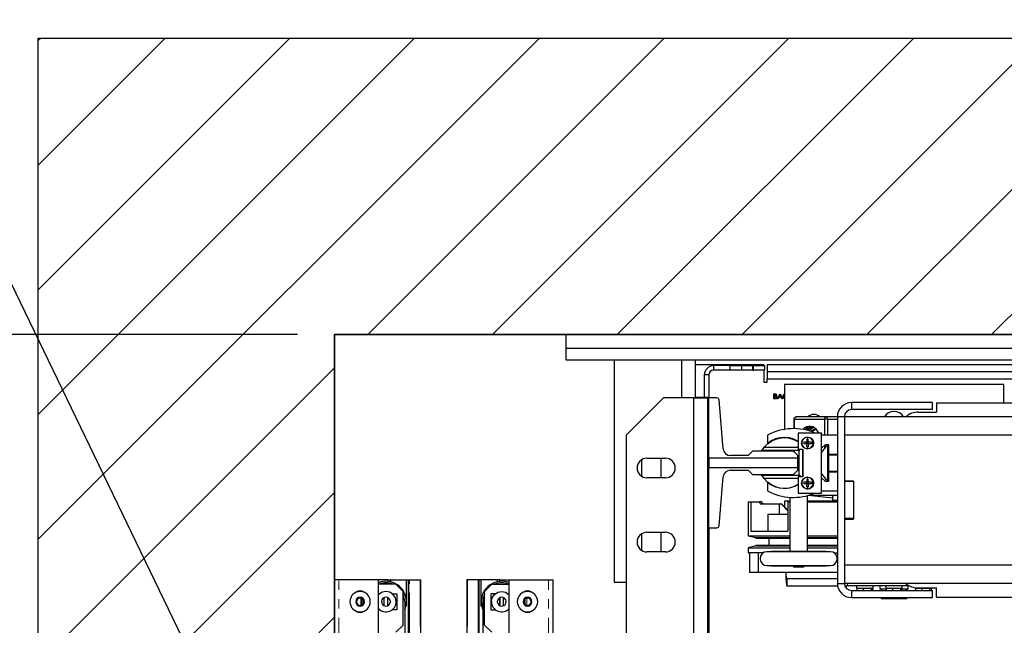
# Model space of a CAD drawing. Units: inches. Extents: x -1 to 417, y 4 to 299.
# Drawn here: x 218 to 245, y 225 to 241 of the extents above; entities that cross this region are included whole.
import ezdxf

# ---------------------------------------------------------------- set-up
doc = ezdxf.new("R2010")
doc.units = ezdxf.units.IN
doc.header["$MEASUREMENT"] = 0
doc.linetypes.add('PHANTOM', pattern=[2.5, 1.25, -0.25, 0.25, -0.25, 0.25, -0.25])
for name, color, linetype in [('CUTLINE', 6, 'Continuous'), ('DIM', 3, 'Continuous'), ('HATCH', 5, 'Continuous')]:
    doc.layers.add(name, color=color, linetype=linetype)
doc.styles.add('PLAN_STYLE', font='txt.shx', dxfattribs={"height": 1.5})
doc.dimstyles.new('IMPERIAL_PL', dxfattribs={"dimtxt": 1.5, "dimasz": 3, "dimexe": 1.5, "dimexo": 1, "dimgap": 1, "dimtad": 0, "dimtih": 1, "dimtoh": 1, "dimdec": 4, "dimzin": 0, "dimdsep": 46, "dimlunit": 5, "dimtxsty": 'PLAN_STYLE', "dimcen": 0.09, "dimadec": 0, "dimazin": 0, "dimtfac": 1, "dimtdec": 4, "dimtofl": 0, "dimtmove": 0, "dimatfit": 3, "dimfxl": 0, "dimfrac": 2, "dimtolj": 1, "dimtzin": 0, "dimarcsym": 0})
doc.dimstyles.new('METRIC_PL', dxfattribs={"dimtxt": 1.5, "dimasz": 3, "dimexe": 1.5, "dimexo": 1, "dimgap": 1, "dimtad": 0, "dimtih": 1, "dimtoh": 1, "dimdec": 4, "dimzin": 0, "dimdsep": 46, "dimlunit": 5, "dimtxsty": 'PLAN_STYLE', "dimcen": 0.09, "dimadec": 0, "dimazin": 0, "dimtfac": 1, "dimtdec": 4, "dimtofl": 0, "dimtmove": 0, "dimatfit": 3, "dimfxl": 0, "dimfrac": 2, "dimtolj": 1, "dimtzin": 0, "dimarcsym": 0})

# ---------------------------------------------------------------- blocks, each defined once
blk = doc.blocks.new('*D47')
at = {"layer": 'DEFPOINTS', "color": 0}
for p in [(226.705, 246.738), (256.455, 246.738), (256.455, 243.584)]:
    blk.add_point(p, dxfattribs=at)
at = {"layer": 'DIM', "color": 0, "lineweight": -2}
for p, q in [((226.705, 245.738), (226.705, 242.084)), ((256.455, 245.738), (256.455, 242.084)), ((223.705, 243.584), (220.705, 243.584)), ((259.455, 243.584), (262.455, 243.584))]:
    blk.add_line(p, q, dxfattribs=at)
at = {"layer": 'DIM', "color": 0}
for points in [[(223.705, 244.084), (223.705, 243.084), (226.705, 243.584)], [(259.455, 244.084), (259.455, 243.084), (256.455, 243.584)]]:
    blk.add_solid(points, dxfattribs=at)
at = {"layer": 'DIM', "color": 0, "insert": (243.365, 243.584), "char_height": 1.5, "attachment_point": 5, "style": 'PLAN_STYLE'}
blk.add_mtext("\\A1;29 3/4'' [756mm]", dxfattribs=at)
blk = doc.blocks.new('*D51')
at = {"layer": 'DEFPOINTS', "color": 0}
for p in [(226.705, 232.738), (189.905, 214.363), (226.705, 214.363)]:
    blk.add_point(p, dxfattribs=at)
at = {"layer": 'DIM', "color": 0, "lineweight": -2}
for p, q in [((189.905, 232.738), (189.905, 249.41)), ((189.905, 249.41), (192.905, 249.41)), ((225.705, 232.738), (188.405, 232.738)), ((189.905, 217.363), (189.905, 229.738)), ((225.705, 214.363), (188.405, 214.363))]:
    blk.add_line(p, q, dxfattribs=at)
at = {"layer": 'DIM', "color": 0}
for points in [[(189.405, 229.738), (190.405, 229.738), (189.905, 232.738)], [(189.405, 217.363), (190.405, 217.363), (189.905, 214.363)]]:
    blk.add_solid(points, dxfattribs=at)
at = {"layer": 'DIM', "color": 0, "insert": (194.655, 249.41), "char_height": 1.5, "attachment_point": 5, "rotation": 89.9544, "style": 'PLAN_STYLE'}
blk.add_mtext("\\A1;18 3/8'' [467mm]", dxfattribs=at)
blk = doc.blocks.new('*D49')
at = {"layer": 'DEFPOINTS', "color": 0, "linetype": 'ByBlock'}
for p in [(273.703, 252.597), (239.21, 240.747), (273.7, 240.738)]:
    blk.add_point(p, dxfattribs=at)
at = {"layer": 'DIM', "color": 0, "linetype": 'ByBlock', "lineweight": -2}
for p, q in [((239.21, 241.747), (239.213, 254.106)), ((273.7, 241.738), (273.703, 254.097)), ((236.213, 252.607), (233.213, 252.607)), ((276.703, 252.596), (279.703, 252.595))]:
    blk.add_line(p, q, dxfattribs=at)
at = {"layer": 'DIM', "color": 0, "linetype": 'ByBlock'}
for points in [[(236.213, 253.107), (236.213, 252.107), (239.213, 252.606)], [(276.703, 253.096), (276.703, 252.096), (273.703, 252.597)]]:
    blk.add_solid(points, dxfattribs=at)
at = {"layer": 'DIM', "color": 0, "linetype": 'ByBlock', "insert": (255.872, 252.601), "char_height": 1.5, "attachment_point": 5, "style": 'PLAN_STYLE'}
blk.add_mtext("\\A1;34 1/2'' [876mm] DBG", dxfattribs=at)
blk = doc.blocks.new('*D52')
at = {"layer": 'DEFPOINTS', "color": 0}
for p in [(226.705, 232.738), (203.684, 218.738), (226.705, 218.738)]:
    blk.add_point(p, dxfattribs=at)
at = {"layer": 'DIM', "color": 0, "lineweight": -2}
for p, q in [((225.705, 232.738), (202.184, 232.738)), ((203.684, 229.738), (203.684, 221.738)), ((225.705, 218.738), (202.184, 218.738)), ((203.684, 218.738), (203.684, 215.738)), ((203.684, 215.738), (200.684, 215.738))]:
    blk.add_line(p, q, dxfattribs=at)
at = {"layer": 'DIM', "color": 0}
for points in [[(203.184, 229.738), (204.184, 229.738), (203.684, 232.738)], [(203.184, 221.738), (204.184, 221.738), (203.684, 218.738)]]:
    blk.add_solid(points, dxfattribs=at)
at = {"layer": 'DIM', "color": 0, "insert": (198.934, 215.738), "char_height": 1.5, "attachment_point": 5, "rotation": 89.9544, "style": 'PLAN_STYLE'}
blk.add_mtext("\\A1;14'' [356mm]", dxfattribs=at)

msp = doc.modelspace()

# ---------------------------------------------------------------- hatches: boundary and pattern name
at = {"layer": 'HATCH', "linetype": 'ByBlock'}
h = msp.add_hatch(dxfattribs=at)
h.set_pattern_fill('ANSI31,_O', color=256, scale=0.75)
h.set_pattern_definition([(45, (136.645, 155.253), (-1.683798, 1.683798), [])])
h.paths.add_polyline_path([(218.70483, 217.36606), (218.70483, 240.73769), (292.8475, 240.73769), (292.8475, 166.86542), (218.70483, 166.86542), (218.70483, 179.36606), (226.70483, 179.36606), (226.70483, 174.86542), (284.8475, 174.86542), (284.8475, 232.73769), (226.70483, 232.73769), (226.70483, 217.36606)])

# ---------------------------------------------------------------- linework, layer by layer
at = {"color": 7, "linetype": 'Continuous', "lineweight": 25}
for p, q in [((232.95483, 232.36169), (232.95483, 232.73769)), ((232.95483, 232.73769), (279.95483, 232.73769)), ((279.95483, 232.36169), (232.95483, 232.36169)), ((232.95483, 232.04969), (232.95483, 232.36169)), ((279.95483, 232.04969), (232.95483, 232.04969)), ((234.25483, 232.04969), (234.25483, 226.04969)), ((236.44283, 231.0247), (236.44283, 232.04969)), ((236.51983, 231.92273), (236.44283, 231.91676)), ((238.28983, 231.92273), (236.51983, 231.92273)), ((236.93383, 231.89773), (236.93383, 231.77273)), ((237.38383, 231.89773), (236.93383, 231.89773)), ((237.38383, 231.77273), (236.93383, 231.77273)), ((237.38383, 231.77273), (237.38383, 231.89773)), ((237.38383, 231.89773), (237.68383, 231.89773)), ((237.68383, 231.77273), (237.38383, 231.77273)), ((237.68383, 231.89773), (237.68383, 231.77273)), ((237.68383, 231.89773), (237.98383, 231.89773)), ((237.98383, 231.77273), (237.68383, 231.77273)), ((237.98383, 231.89773), (237.98383, 231.77273)), ((237.98383, 231.89773), (238.00883, 231.89773)), ((237.98383, 231.77273), (238.00883, 231.77273)), ((238.00883, 231.77273), (238.00883, 231.89773)), ((238.00883, 231.89773), (238.30883, 231.89773)), ((238.30883, 231.77273), (238.00883, 231.77273)), ((238.28983, 231.92273), (238.28983, 231.89773)), ((238.28983, 231.77273), (238.28983, 231.44773)), ((238.30883, 231.89773), (238.30883, 231.77273)), ((238.38483, 231.92273), (238.38483, 231.73273)), ((256.26733, 231.92273), (238.38483, 231.92273)), ((236.80883, 231.64773), (236.68383, 231.64773)), ((236.68383, 231.64773), (236.68383, 231.0434)), ((236.80883, 231.64773), (236.80883, 231.0247)), ((256.26733, 231.73273), (238.38483, 231.73273)), ((238.38483, 231.73273), (238.38483, 231.54273)), ((238.38483, 231.54273), (274.52483, 231.54273)), ((238.38483, 231.44773), (238.38483, 231.54273)), ((238.28983, 231.44773), (238.38483, 231.44773)), ((244.76048, 231.38564), (238.84848, 231.38564)), ((238.84848, 231.38564), (238.84848, 230.17573)), ((244.76048, 231.38564), (244.76048, 230.89446)), ((235.57889, 231.0247), (234.57889, 230.0247)), ((236.38889, 231.0247), (235.57889, 231.0247)), ((236.38889, 231.0247), (236.38889, 215.9147)), ((236.38889, 231.0247), (236.76889, 231.0247)), ((236.44283, 231.0434), (236.80783, 231.0434)), ((236.76889, 231.0247), (236.76889, 227.52076)), ((236.80783, 231.0247), (236.76889, 231.0247)), ((236.80783, 231.0247), (236.80783, 231.0434)), ((237.02545, 231.0247), (236.80783, 231.0247)), ((236.80783, 229.39812), (236.80783, 231.0247)), ((237.19123, 229.65053), (237.08431, 230.97041)), ((238.56376, 231.13584), (238.59065, 231.13584)), ((238.56376, 230.99805), (238.56376, 231.13584)), ((238.60102, 230.99805), (238.56376, 230.99805)), ((238.57613, 231.12171), (238.57613, 231.07755)), ((238.59291, 231.12171), (238.57613, 231.12171)), ((238.57613, 231.07755), (238.58443, 231.07755)), ((238.57613, 231.06341), (238.57613, 231.01218)), ((238.58432, 231.06341), (238.57613, 231.06341)), ((238.57613, 231.01218), (238.59374, 231.01218)), ((238.66269, 230.99805), (238.72805, 231.13584)), ((238.67619, 230.99805), (238.66269, 230.99805)), ((238.69714, 231.04221), (238.67619, 230.99805)), ((238.7596, 231.04221), (238.69714, 231.04221)), ((238.7288, 231.10899), (238.70385, 231.05635)), ((238.70385, 231.05635), (238.75309, 231.05635)), ((238.72805, 231.13584), (238.72982, 231.13584)), ((238.75309, 231.05635), (238.7288, 231.10899)), ((238.72982, 231.13584), (238.79342, 230.99805)), ((238.77998, 230.99805), (238.7596, 231.04221)), ((238.79342, 230.99805), (238.77998, 230.99805)), ((238.84848, 231.00334), (238.82856, 231.01861)), ((240.65483, 230.89946), (240.65483, 230.70946)), ((242.84483, 230.89946), (240.65483, 230.89946)), ((242.84483, 230.70946), (240.65483, 230.70946)), ((242.84483, 230.70946), (242.84483, 230.89946)), ((242.95483, 230.89446), (242.95483, 230.64446)), ((242.95483, 230.89446), (269.95483, 230.89446)), ((239.10307, 230.45257), (239.10307, 230.19622)), ((239.12232, 230.45257), (239.93087, 230.45257)), ((239.97068, 230.51163), (239.16212, 230.51163)), ((240.0143, 230.45257), (239.93087, 230.45257)), ((240.27483, 230.51163), (239.97068, 230.51163)), ((240.46483, 230.51946), (240.27483, 230.51946)), ((240.27483, 230.51946), (240.27483, 226.01946)), ((272.44483, 230.51946), (240.46483, 230.51946)), ((240.46483, 230.51946), (240.46483, 230.03582)), ((242.45483, 230.64446), (242.95483, 230.64446)), ((234.57889, 230.0247), (234.57889, 216.9147)), ((238.38883, 230.01721), (238.38883, 229.80966)), ((239.84633, 230.07871), (239.22133, 230.07871)), ((239.22133, 230.07871), (239.22133, 229.64121)), ((239.45083, 229.91165), (239.47133, 229.91221)), ((239.45083, 229.91165), (239.45083, 229.82921)), ((239.47133, 229.96357), (239.47133, 229.91221)), ((239.47133, 229.91221), (239.49183, 229.91165)), ((239.49183, 229.82921), (239.49183, 229.91165)), ((239.66183, 230.08271), (239.84633, 230.08271)), ((239.84633, 230.08271), (239.84633, 230.07871)), ((239.84633, 228.45371), (239.84633, 230.07871)), ((240.27483, 230.01821), (239.84633, 230.01821)), ((240.46483, 230.01946), (240.46483, 230.03582)), ((272.44483, 230.01946), (240.46483, 230.01946)), ((240.46483, 230.01946), (240.46483, 228.78196)), ((238.23853, 229.60273), (238.29736, 229.69273)), ((238.29736, 229.69273), (239.22133, 229.69273)), ((239.22133, 229.64121), (239.34633, 229.64121)), ((239.28464, 229.64121), (239.24615, 229.60273)), ((239.33615, 229.64121), (239.33615, 228.89121)), ((239.34633, 229.64121), (239.34633, 228.89121)), ((239.45083, 229.82921), (239.36839, 229.82921)), ((239.45083, 229.78821), (239.36839, 229.78821)), ((239.45083, 229.82921), (239.49183, 229.82921)), ((239.45083, 229.78821), (239.45083, 229.82921)), ((239.45083, 229.82921), (239.47133, 229.80871)), ((239.45083, 229.78821), (239.47133, 229.80871)), ((239.45083, 229.80871), (239.47133, 229.80871)), ((239.45083, 229.70578), (239.45083, 229.78821)), ((239.49183, 229.78821), (239.45083, 229.78821)), ((239.47133, 229.80871), (239.49183, 229.82921)), ((239.47133, 229.82921), (239.47133, 229.80871)), ((239.47133, 229.80871), (239.49183, 229.78821)), ((239.47133, 229.80871), (239.49183, 229.80871)), ((239.47133, 229.80871), (239.47133, 229.78821)), ((239.47133, 229.70521), (239.49183, 229.70578)), ((239.47133, 229.70521), (239.47133, 229.65386)), ((239.49183, 229.82921), (239.49183, 229.78821)), ((239.49183, 229.78821), (239.49183, 229.70578)), ((239.57427, 229.82921), (239.57427, 229.78821)), ((239.84633, 229.66937), (239.95683, 229.76821)), ((239.95683, 229.76821), (240.03483, 229.76821)), ((240.03483, 229.74346), (240.00773, 229.74346)), ((240.00773, 229.74346), (240.00773, 228.79546)), ((240.03483, 229.76821), (240.03483, 229.51071)), ((235.13389, 229.3997), (235.63389, 229.3997)), ((235.51983, 228.8697), (235.51983, 229.3997)), ((236.80783, 229.39812), (236.80783, 229.14733)), ((239.20983, 229.39812), (236.80783, 229.39812)), ((237.87125, 229.46958), (237.38744, 229.46958)), ((237.98936, 229.58769), (237.87125, 229.46958)), ((239.09172, 229.58769), (237.98936, 229.58769)), ((239.24615, 229.60273), (238.23853, 229.60273)), ((238.84848, 229.60273), (238.84848, 229.58769)), ((239.20983, 229.46958), (239.09172, 229.58769)), ((239.10307, 229.60273), (239.10307, 229.57634)), ((239.20983, 229.39812), (239.20983, 229.46958)), ((239.20983, 229.14733), (239.20983, 229.39812)), ((239.24615, 228.94273), (239.24615, 229.60273)), ((240.03483, 229.51071), (240.03483, 229.02571)), ((240.03483, 229.51071), (240.27483, 229.51071)), ((240.03483, 229.48821), (240.27483, 229.48821)), ((234.98983, 229.35712), (234.98983, 228.91227)), ((236.80783, 229.14733), (239.20983, 229.14733)), ((236.80783, 227.52076), (236.80783, 229.14733)), ((239.24615, 229.29903), (239.20983, 229.29903)), ((239.20983, 229.07588), (239.20983, 229.14733)), ((239.20983, 229.10218), (239.24615, 229.10218)), ((235.63389, 228.8697), (235.13389, 228.8697)), ((237.08431, 227.57505), (237.19123, 228.89492)), ((237.38744, 229.07588), (237.87125, 229.07588)), ((237.87125, 229.07588), (237.98936, 228.95777)), ((237.98936, 228.95777), (239.09172, 228.95777)), ((238.29736, 228.85273), (238.23853, 228.94273)), ((238.23853, 228.94273), (239.24615, 228.94273)), ((239.22133, 228.85273), (238.29736, 228.85273)), ((239.07602, 228.95777), (239.07602, 228.94273)), ((239.09172, 228.95777), (239.20983, 229.07588)), ((239.24615, 229.06618), (239.20013, 229.06618)), ((239.34633, 228.89121), (239.22133, 228.89121)), ((239.22133, 228.89121), (239.22133, 228.45371)), ((239.29767, 228.89121), (239.24615, 228.94273)), ((239.45083, 228.83065), (239.47133, 228.83121)), ((239.45083, 228.83065), (239.45083, 228.74821)), ((239.47133, 228.88257), (239.47133, 228.83121)), ((239.47133, 228.83121), (239.49183, 228.83065)), ((239.49183, 228.74821), (239.49183, 228.83065)), ((239.95683, 228.76821), (239.84633, 228.86706)), ((240.03483, 229.05071), (240.27483, 229.05071)), ((240.27483, 229.02571), (240.03483, 229.02571)), ((240.03483, 229.02571), (240.03483, 228.76821)), ((238.38883, 228.72677), (238.38883, 228.51921)), ((239.45083, 228.74821), (239.36839, 228.74821)), ((239.45083, 228.70721), (239.36839, 228.70721)), ((239.45083, 228.74821), (239.49183, 228.74821)), ((239.45083, 228.70721), (239.45083, 228.74821)), ((239.45083, 228.74821), (239.47133, 228.72771)), ((239.45083, 228.72771), (239.47133, 228.72771)), ((239.45083, 228.70721), (239.47133, 228.72771)), ((239.45083, 228.62478), (239.45083, 228.70721)), ((239.49183, 228.70721), (239.45083, 228.70721)), ((239.47133, 228.72771), (239.49183, 228.74821)), ((239.47133, 228.74821), (239.47133, 228.72771)), ((239.47133, 228.72771), (239.49183, 228.72771)), ((239.47133, 228.72771), (239.49183, 228.70721)), ((239.47133, 228.72771), (239.47133, 228.70721)), ((239.47133, 228.62421), (239.49183, 228.62478)), ((239.47133, 228.62421), (239.47133, 228.57286)), ((239.49183, 228.74821), (239.49183, 228.70721)), ((239.49183, 228.70721), (239.49183, 228.62478)), ((239.57427, 228.74821), (239.57427, 228.70721)), ((240.03483, 228.76821), (239.95683, 228.76821)), ((240.00773, 228.79546), (240.03483, 228.79546)), ((240.71483, 228.78196), (240.46483, 228.78196)), ((240.46483, 228.78196), (240.46483, 228.76946)), ((240.71483, 228.76946), (240.46483, 228.76946)), ((240.46483, 228.76946), (240.46483, 227.76946)), ((240.71483, 228.78196), (240.71483, 227.75696)), ((240.71483, 228.76946), (240.71483, 227.76946)), ((238.99302, 228.34363), (238.99302, 226.88451)), ((239.22133, 228.45371), (239.84633, 228.45371)), ((239.47002, 226.88451), (239.47002, 228.38887)), ((239.49829, 228.39661), (240.14647, 228.33046)), ((239.51901, 228.40268), (240.27483, 228.40268)), ((239.84633, 228.51821), (240.27483, 228.51821)), ((240.01677, 228.40268), (240.15016, 228.38906)), ((240.14647, 228.33291), (240.14647, 228.25668)), ((240.15016, 228.38906), (240.15016, 228.40268)), ((237.86398, 228.22118), (237.86398, 227.30418)), ((237.86398, 228.22118), (237.93934, 228.22118)), ((237.93934, 228.22118), (237.93934, 227.42918)), ((237.93934, 228.22118), (238.17177, 228.22118)), ((238.23781, 228.22118), (238.17177, 228.22118)), ((238.22163, 228.16468), (238.70223, 228.16468)), ((238.70223, 228.16468), (238.70223, 227.89018)), ((238.70223, 228.16468), (238.75989, 228.16468)), ((238.75989, 228.16468), (238.93878, 227.98197)), ((238.77134, 228.16468), (238.75989, 228.16468)), ((238.93878, 227.99367), (238.77134, 228.16468)), ((238.99302, 228.23604), (238.84848, 228.23604)), ((238.84848, 228.23604), (238.84848, 228.0859)), ((238.93878, 228.22118), (238.93878, 227.42918)), ((238.93878, 228.22118), (238.99302, 228.22118)), ((240.27483, 228.23604), (239.47002, 228.23604)), ((239.47002, 228.22118), (240.27483, 228.22118)), ((240.27483, 228.25668), (240.14647, 228.25668)), ((238.39876, 227.89018), (238.39876, 227.42918)), ((238.39876, 227.89018), (238.93878, 227.89018)), ((240.71483, 227.76946), (240.46483, 227.76946)), ((240.46483, 227.76946), (240.46483, 227.75696)), ((236.76889, 227.52076), (236.76889, 220.7747)), ((236.80783, 227.52076), (236.76889, 227.52076)), ((236.76889, 227.50009), (236.80783, 227.50009)), ((236.80783, 227.50009), (236.80783, 227.52076)), ((236.80783, 227.52076), (237.02545, 227.52076)), ((236.80883, 227.52076), (236.80883, 220.7747)), ((240.46483, 227.75696), (240.46483, 226.51946)), ((240.46483, 227.75696), (240.71483, 227.75696)), ((234.98983, 227.35712), (234.98983, 226.91227)), ((235.13389, 227.3997), (235.63389, 227.3997)), ((235.51983, 226.8697), (235.51983, 227.3997)), ((237.86398, 227.30418), (238.07198, 227.25618)), ((237.86398, 227.30418), (238.99302, 227.30418)), ((237.93934, 227.42918), (238.93878, 227.42918)), ((238.07198, 227.25618), (238.07198, 227.23618)), ((238.07198, 227.25618), (238.99302, 227.25618)), ((238.07198, 227.23618), (238.99302, 227.23618)), ((238.42298, 227.23618), (238.42298, 227.04868)), ((239.47002, 227.30418), (240.27483, 227.30418)), ((239.47002, 227.25618), (240.27483, 227.25618)), ((239.47002, 227.23618), (240.27483, 227.23618)), ((238.07198, 227.02868), (237.86398, 226.98068)), ((237.86398, 226.98068), (237.86398, 226.83968)), ((237.86398, 226.98068), (238.99302, 226.98068)), ((238.07198, 227.04868), (238.07198, 227.02868)), ((238.07198, 227.04868), (238.99302, 227.04868)), ((238.07198, 227.02868), (238.99302, 227.02868)), ((239.47002, 227.04868), (240.27483, 227.04868)), ((239.47002, 227.02868), (240.27483, 227.02868)), ((239.47002, 226.98068), (240.27483, 226.98068)), ((235.63389, 226.8697), (235.13389, 226.8697)), ((237.86398, 226.83968), (237.9013, 226.83968)), ((237.9013, 226.83968), (237.9013, 226.31118)), ((238.13717, 226.83968), (237.9013, 226.83968)), ((238.13717, 226.83968), (238.13717, 226.31118)), ((238.26747, 226.83968), (238.13717, 226.83968)), ((240.08602, 226.87501), (238.37702, 226.87501)), ((238.48798, 226.88451), (238.48798, 226.87501)), ((238.48798, 226.88451), (239.97506, 226.88451)), ((239.97506, 226.87501), (239.97506, 226.88451)), ((240.19557, 226.83968), (240.27483, 226.83968)), ((238.37702, 226.50001), (240.08602, 226.50001)), ((238.48798, 226.50001), (238.48798, 226.49051)), ((238.48798, 226.49051), (239.97506, 226.49051)), ((239.09452, 226.49051), (239.09452, 226.45968)), ((239.36852, 226.45968), (239.09452, 226.45968)), ((239.36852, 226.45968), (239.36852, 226.49051)), ((239.97506, 226.49051), (239.97506, 226.50001)), ((240.46483, 226.5031), (240.46483, 226.51946)), ((240.46483, 226.51946), (272.44483, 226.51946)), ((240.46483, 226.5031), (240.46483, 226.01946)), ((238.13717, 226.31118), (237.9013, 226.31118)), ((240.27483, 226.31118), (238.13717, 226.31118)), ((238.84878, 226.30887), (238.84878, 226.31118)), ((238.8821, 226.30887), (238.84878, 226.30887)), ((238.8821, 226.31118), (238.8821, 226.30887)), ((234.25483, 226.04969), (234.57889, 226.04969)), ((238.91541, 226.14942), (238.91541, 225.95257)), ((238.91541, 226.14942), (240.27483, 226.14942)), ((238.91541, 225.95257), (240.28077, 225.95257)), ((240.27483, 226.01946), (240.46483, 226.01946)), ((272.44483, 226.01946), (240.46483, 226.01946)), ((240.477, 225.95257), (240.53798, 225.95257)), ((240.53798, 226.01946), (240.53798, 225.95257)), ((242.22089, 225.95257), (240.53798, 225.95257)), ((240.79234, 225.95257), (240.79234, 225.88757)), ((241.23898, 225.88757), (241.23898, 225.95257)), ((241.41848, 225.95257), (241.41848, 225.87557)), ((241.58234, 225.95257), (241.58234, 225.88757)), ((242.02898, 225.88757), (242.02898, 225.95257)), ((242.19048, 225.87557), (242.19048, 225.95257)), ((240.65483, 225.82946), (240.65483, 225.63946)), ((240.65483, 225.82946), (242.84483, 225.82946)), ((240.65483, 225.63946), (242.84483, 225.63946)), ((240.79234, 225.88757), (241.23898, 225.88757)), ((240.80287, 225.88757), (240.80287, 225.82946)), ((240.80287, 225.88757), (240.80345, 225.88757)), ((240.97401, 225.88757), (240.97459, 225.88757)), ((240.97459, 225.88757), (240.97459, 225.82946)), ((240.97459, 225.88757), (240.9753, 225.88757)), ((241.18548, 225.88757), (241.18619, 225.88757)), ((241.18619, 225.88757), (241.18619, 225.82946)), ((241.18619, 225.88757), (241.18633, 225.88757)), ((241.22608, 225.88757), (241.22608, 225.82946)), ((241.41848, 225.87557), (241.59287, 225.87557)), ((241.46158, 225.87557), (241.46158, 225.82946)), ((241.46158, 225.63946), (241.46158, 225.61457)), ((241.58234, 225.88757), (242.02898, 225.88757)), ((241.59287, 225.88757), (241.59287, 225.82946)), ((241.59287, 225.88757), (241.59345, 225.88757)), ((241.76401, 225.88757), (241.76459, 225.88757)), ((241.76459, 225.88757), (241.76459, 225.82946)), ((241.76459, 225.88757), (241.7653, 225.88757)), ((241.78205, 225.63946), (241.78205, 225.61457)), ((241.97548, 225.88757), (241.97619, 225.88757)), ((241.97619, 225.88757), (241.97619, 225.82946)), ((241.97619, 225.88757), (241.97633, 225.88757)), ((242.01608, 225.88757), (242.01608, 225.82946)), ((242.01608, 225.87557), (242.19048, 225.87557)), ((242.12494, 225.87557), (242.12494, 225.82946)), ((242.12494, 225.63946), (242.12494, 225.61457)), ((242.14737, 225.87557), (242.14737, 225.82946)), ((242.14737, 225.63946), (242.14737, 225.61457)), ((242.37234, 225.90132), (242.37234, 225.88757)), ((242.37234, 225.88757), (242.81898, 225.88757)), ((242.38287, 225.88757), (242.38287, 225.82946)), ((242.38287, 225.88757), (242.38345, 225.88757)), ((242.45483, 225.89446), (242.95483, 225.89446)), ((242.55401, 225.88757), (242.55459, 225.88757)), ((242.55459, 225.88757), (242.55459, 225.82946)), ((242.55459, 225.88757), (242.5553, 225.88757)), ((242.76548, 225.88757), (242.76619, 225.88757)), ((242.76619, 225.88757), (242.76619, 225.82946)), ((242.76619, 225.88757), (242.76633, 225.88757)), ((242.80608, 225.88757), (242.80608, 225.82946)), ((242.81898, 225.88757), (242.81898, 225.89446)), ((242.84483, 225.63946), (242.84483, 225.82946)), ((242.95483, 225.64446), (242.95483, 225.89446)), ((242.95483, 225.64446), (253.70483, 225.64446)), ((241.46158, 225.61457), (241.78205, 225.61457)), ((241.78205, 225.61457), (242.12494, 225.61457)), ((242.12494, 225.61457), (242.14737, 225.61457))]:
    msp.add_line(p, q, dxfattribs=at)
at = {"color": 8, "linetype": 'Continuous', "lineweight": 25}
for p, q in [((236.06683, 232.04969), (236.06683, 231.0247)), ((239.12232, 230.45257), (239.10307, 230.45257)), ((239.12232, 230.19597), (239.12232, 230.45257)), ((239.93087, 230.45257), (239.93087, 230.01821)), ((240.0143, 230.01821), (240.0143, 230.45257)), ((240.0143, 230.45257), (240.27483, 230.45257)), ((239.93087, 229.745), (239.93087, 229.66805)), ((240.0143, 229.74346), (240.0143, 229.76821)), ((239.12232, 229.55709), (239.12232, 229.60273))]:
    msp.add_line(p, q, dxfattribs=at)
at = {"color": 7, "linetype": 'Continuous', "lineweight": 30}
for p, q in [((226.82294, 226.11542), (226.70483, 226.11542)), ((226.70483, 214.45269), (226.70483, 226.11542)), ((227.88593, 226.11542), (226.82294, 226.11542)), ((227.88593, 224.50912), (227.88593, 226.11542)), ((228.13003, 226.11542), (227.88593, 226.11542)), ((228.35837, 225.99731), (227.88593, 225.99731)), ((228.14184, 226.11542), (228.13003, 226.11542)), ((228.14184, 226.0747), (228.14184, 226.11542)), ((228.14184, 226.11542), (228.20877, 226.11542)), ((228.21074, 226.11542), (228.20877, 226.11542)), ((228.21074, 226.11542), (228.21074, 226.06377)), ((228.21074, 226.11542), (228.64381, 226.11542)), ((228.55522, 225.80046), (228.35837, 225.99731)), ((228.64381, 225.40676), (228.64381, 226.11542)), ((228.64381, 226.11542), (228.69696, 226.11542)), ((228.69696, 222.01069), (228.69696, 226.11542)), ((228.69696, 226.11542), (228.71271, 226.11542)), ((228.71271, 222.01069), (228.71271, 226.11542)), ((228.71271, 226.11542), (228.72452, 226.11542)), ((228.72452, 226.11542), (229.01585, 226.11542)), ((229.01585, 226.11542), (229.02767, 226.11542)), ((229.02767, 226.11542), (229.02767, 200.37982)), ((230.28948, 226.11542), (230.27767, 226.11542)), ((230.27767, 226.11542), (230.27767, 200.37982)), ((230.58082, 226.11542), (230.28948, 226.11542)), ((230.59263, 226.11542), (230.58082, 226.11542)), ((230.60837, 226.11542), (230.59263, 226.11542)), ((230.59263, 222.01069), (230.59263, 226.11542)), ((230.66152, 226.11542), (230.60837, 226.11542)), ((230.60837, 222.01069), (230.60837, 226.11542)), ((231.09459, 226.11542), (230.66152, 226.11542)), ((230.66152, 225.40676), (230.66152, 226.11542)), ((230.75011, 225.80046), (230.94696, 225.99731)), ((230.94696, 225.99731), (231.4194, 225.99731)), ((231.09459, 226.11542), (231.09656, 226.11542)), ((231.09459, 226.11542), (231.09459, 226.06377)), ((231.16349, 226.11542), (231.09656, 226.11542)), ((231.16349, 226.11542), (231.1753, 226.11542)), ((231.16349, 226.0747), (231.16349, 226.11542)), ((231.1753, 226.11542), (231.4194, 226.11542)), ((231.4194, 224.50912), (231.4194, 226.11542)), ((231.4194, 226.11542), (232.48239, 226.11542)), ((232.48239, 226.11542), (232.6005, 226.11542)), ((232.6005, 214.45269), (232.6005, 226.11542)), ((228.25415, 225.7414), (228.38396, 225.7414)), ((228.38396, 225.7414), (228.38396, 225.30833)), ((228.55522, 224.89494), (228.55522, 225.80046)), ((230.75011, 224.89494), (230.75011, 225.80046)), ((231.05118, 225.7414), (230.92137, 225.7414)), ((230.92137, 225.7414), (230.92137, 225.30833)), ((227.45286, 225.44667), (227.45286, 225.60306)), ((228.04538, 225.41559), (228.04538, 225.63683)), ((228.14184, 225.41824), (228.14184, 225.63417)), ((228.59656, 225.52596), (228.59656, 222.01069)), ((228.64381, 225.40676), (228.6282, 225.40676)), ((230.66152, 225.40676), (230.67713, 225.40676)), ((230.70877, 225.52596), (230.70877, 222.01069)), ((231.16349, 225.41824), (231.16349, 225.63417)), ((231.25995, 225.41559), (231.25995, 225.63683)), ((231.85247, 225.44667), (231.85247, 225.60306)), ((228.38396, 225.30833), (228.25089, 225.30833)), ((230.92137, 225.30833), (231.05445, 225.30833)), ((228.35837, 224.69809), (228.55522, 224.89494)), ((230.94696, 224.69809), (230.75011, 224.89494))]:
    msp.add_line(p, q, dxfattribs=at)
at = {"color": 7, "linetype": 'PHANTOM', "lineweight": 0}
for p, q in [((226.82294, 221.3414), (226.82294, 226.11542)), ((228.13003, 226.11542), (228.13003, 226.07569)), ((228.20877, 226.0642), (228.20877, 226.11542)), ((228.72452, 222.01069), (228.72452, 226.11542)), ((229.01585, 226.11542), (229.01585, 200.37982)), ((230.28948, 226.11542), (230.28948, 200.37982)), ((230.58082, 222.01069), (230.58082, 226.11542)), ((231.09656, 226.0642), (231.09656, 226.11542)), ((231.1753, 226.11542), (231.1753, 226.07569)), ((232.48239, 221.3414), (232.48239, 226.11542)), ((227.41067, 225.62007), (227.41067, 225.42966)), ((228.13003, 225.63752), (228.13003, 225.41297)), ((231.1753, 225.63752), (231.1753, 225.41297)), ((231.89466, 225.62007), (231.89466, 225.42966))]:
    msp.add_line(p, q, dxfattribs=at)
for points in [[(218.70483, 240.73769), (292.8475, 240.73769), (292.8475, 166.86542), (218.70483, 166.86542)], [(226.70483, 232.73769), (284.8475, 232.73769), (284.8475, 174.86542), (226.70483, 174.86542)]]:
    msp.add_lwpolyline(points, close=True)
at = {"color": 7, "linetype": 'Continuous', "lineweight": 25, "flags": 128}
msp.add_lwpolyline([(239.77251, 230.08271), (239.7508, 230.12106), (239.70998, 230.17374), (239.66254, 230.21502), (239.61018, 230.24339), (239.5548, 230.25784), (239.4984, 230.25784), (239.44302, 230.24339), (239.39066, 230.21502), (239.34428, 230.17487)], dxfattribs=at)
at = {"color": 7, "linetype": 'Continuous', "lineweight": 30}
for points in [[(228.36566, 225.52596), (228.34468, 225.63142), (228.28494, 225.72083), (228.19553, 225.78057), (228.09007, 225.80155), (227.9846, 225.78057), (227.8952, 225.72083), (227.88593, 225.70697)], [(230.93967, 225.52596), (230.96065, 225.63142), (231.02039, 225.72083), (231.1098, 225.78057), (231.21526, 225.80155), (231.32073, 225.78057), (231.41014, 225.72083), (231.4194, 225.70697)]]:
    msp.add_lwpolyline(points, dxfattribs=at)
at = {"color": 7, "linetype": 'Continuous', "lineweight": 25}
for centre in [(239.47133, 229.80871), (239.47133, 228.72771)]:
    msp.add_circle(centre, 0.161, dxfattribs=at)
for centre, radius, start, end in [((236.93383, 231.64773), 0.25, 90, 180), ((236.93383, 231.64773), 0.125, 90, 180), ((237.02545, 230.96564), 0.05906, 4.631569, 90), ((240.65483, 230.51946), 0.38, 90, 180), ((240.65483, 230.51946), 0.19, 90, 180), ((239.17408, 230.46063), 0.05238, 103.193065, 188.848619), ((239.63912, 230.34233), 0.23622, 45.779956, 134.220044), ((239.98263, 230.46063), 0.05238, 103.193065, 188.848619), ((239.9616, 230.45928), 0.05313, 352.748404, 80.161879), ((241.80448, 230.34233), 0.31496, 34.220998, 145.779002), ((242.45483, 230.14446), 0.5, 90, 131.409622), ((239.09383, 228.71864), 1.47761, 66.993105, 118.497679), ((239.59296, 229.99522), 0.26582, 98.616954, 139.926767), ((239.58681, 230.0017), 0.25001, 90.33781, 139.294277), ((239.64968, 229.98631), 0.26777, 101.615753, 141.017832), ((239.63646, 229.99798), 0.22591, 86.663809, 138.333893), ((239.69828, 229.9829), 0.24288, 100.786419, 140.800366), ((239.68709, 229.98497), 0.18772, 82.268771, 133.385173), ((239.74919, 229.96706), 0.20723, 100.242936, 137.192922), ((238.84165, 229.27273), 0.6875, 56.477994, 142.344735), ((238.84633, 229.26821), 0.681, 56.587642, 129.1305), ((239.47133, 229.80871), 0.15485, 270, 90), ((237.38744, 229.66643), 0.19685, 184.631569, 270), ((238.40583, 229.80966), 0.017, 180, 309.1305), ((239.74117, 229.80871), 0.37333, 176.852273, 183.147727), ((239.47132, 230.07833), 0.37311, 266.85159, 270.00118), ((240.39994, 229.26689), 0.61721, 129.453327, 153.759314), ((235.13389, 229.1347), 0.265, 90, 270), ((235.63389, 229.1347), 0.265, 270, 90), ((237.38744, 228.87903), 0.19685, 90, 175.368431), ((238.84165, 229.27273), 0.6875, 217.655265, 303.522006), ((239.47133, 228.72771), 0.15485, 270, 90), ((240.39994, 229.27204), 0.61721, 206.240686, 230.546673), ((238.40583, 228.72677), 0.017, 50.8695, 180), ((238.84633, 229.26821), 0.681, 230.8695, 303.412358), ((239.74117, 228.72771), 0.37333, 176.852273, 183.147727), ((239.47132, 228.99733), 0.37311, 266.85159, 270.00118), ((239.09383, 229.81779), 1.47761, 241.502321, 292.606754), ((237.02545, 227.57981), 0.05906, 270, 355.368431), ((235.13389, 227.1347), 0.265, 90, 270), ((235.63389, 227.1347), 0.265, 270, 90), ((238.37702, 226.68751), 0.1875, 90, 270), ((240.08602, 226.68751), 0.1875, 270, 90), ((240.65483, 226.01946), 0.38, 180, 270), ((240.65483, 226.01946), 0.19, 180, 270), ((242.45483, 226.39446), 0.5, 228.590378, 270)]:
    msp.add_arc(centre, radius, start, end, dxfattribs=at)
at = {"color": 7, "linetype": 'Continuous', "lineweight": 30}
for centre, radius, start, end in [((228.09007, 225.52596), 0.55118, 0, 111.737645), ((228.09007, 225.52596), 0.5065, 68.530206, 111.469794), ((231.21526, 225.52596), 0.55118, 68.262355, 180), ((231.21526, 225.52596), 0.5065, 68.530206, 111.469794), ((227.39381, 225.52487), 0.27559, 0, 180), ((227.39381, 225.52487), 0.12008, 0, 180), ((227.39381, 225.68736), 0.13295, 45.293299, 134.706759), ((228.09007, 225.52596), 0.12008, 86.621821, 266.621821), ((228.09007, 225.52596), 0.12008, 266.621821, 86.621821), ((228.09007, 225.52596), 0.5065, 0, 23.309149), ((231.21526, 225.52596), 0.5065, 156.690851, 180), ((231.21526, 225.52596), 0.12008, 93.378179, 273.378179), ((231.21526, 225.52596), 0.12008, 273.378179, 93.378179), ((231.91152, 225.52487), 0.27559, 0, 180), ((231.91152, 225.52487), 0.12008, 0, 180), ((231.91152, 225.68736), 0.13295, 45.293241, 134.706701), ((227.39381, 225.52487), 0.27559, 180, 0), ((227.39381, 225.52487), 0.12008, 180, 0), ((227.39381, 225.52487), 0.09843, 90, 270), ((227.39381, 225.52487), 0.09843, 270.000001, 89.999999), ((228.09255, 225.52356), 0.27312, 220.843241, 0.501937), ((228.09007, 225.52596), 0.55118, 336.769946, 0), ((231.21526, 225.52596), 0.55118, 180, 203.230054), ((231.21278, 225.52356), 0.27312, 179.498063, 319.156759), ((231.91152, 225.52487), 0.27559, 180, 0), ((231.91152, 225.52487), 0.12008, 180, 0), ((231.91152, 225.52487), 0.09843, 90.000001, 269.999999), ((231.91152, 225.52487), 0.09843, 270, 90), ((227.39381, 225.36237), 0.13295, 225.293319, 314.706739), ((231.91152, 225.36237), 0.13295, 225.293261, 314.706681)]:
    msp.add_arc(centre, radius, start, end, dxfattribs=at)
at = {"color": 7, "linetype": 'Continuous', "lineweight": 25}
for major_axis, ratio, start_param in [((0, 0.3937), 0.08500629, 1.66593981), ((0, 0.19685), 0.17001258, 1.7500345)]:
    msp.add_ellipse((238.91541, 226.34627), major_axis=major_axis, ratio=ratio, start_param=start_param, end_param=3.14159265, dxfattribs=at)
for points, knots in [([(238.61011, 231.06178), (238.60531, 231.06238), (238.59675, 231.06344), (238.58812, 231.06342), (238.58432, 231.06341)], [0, 0, 0, 0, 0.559733991, 1, 1, 1, 1]), ([(238.58443, 231.07755), (238.59309, 231.07757), (238.60392, 231.0776), (238.61458, 231.08458), (238.61873, 231.08937), (238.62155, 231.09514), (238.62189, 231.09935), (238.62206, 231.10145)], [0, 0, 0, 0, 0.49860712, 0.62400852, 0.7494012, 0.87473576, 1, 1, 1, 1]), ([(238.59065, 231.13584), (238.59655, 231.13572), (238.60829, 231.13547), (238.62383, 231.12844), (238.63287, 231.11556), (238.63391, 231.10632), (238.63442, 231.1017)], [0, 0, 0, 0, 0.28131745, 0.55992195, 0.77993453, 1, 1, 1, 1]), ([(238.62206, 231.10145), (238.62166, 231.10484), (238.62105, 231.10994), (238.6167, 231.1152), (238.60846, 231.12109), (238.59982, 231.12143), (238.59291, 231.12171)], [0, 0, 0, 0, 0.24928356, 0.37492534, 0.50064465, 1, 1, 1, 1]), ([(238.59374, 231.01218), (238.60274, 231.01219), (238.61624, 231.01221), (238.62812, 231.02278), (238.63209, 231.03063), (238.63247, 231.03498), (238.63266, 231.03716)], [0, 0, 0, 0, 0.49936022, 0.74873595, 0.8743989, 1, 1, 1, 1]), ([(238.64502, 231.03716), (238.64421, 231.03099), (238.64257, 231.01863), (238.63017, 231.00552), (238.61558, 230.99888), (238.60588, 230.99833), (238.60102, 230.99805)], [0, 0, 0, 0, 0.27914114, 0.55865369, 0.77905895, 1, 1, 1, 1]), ([(238.63266, 231.03716), (238.63224, 231.04054), (238.63142, 231.0473), (238.62345, 231.05714), (238.61516, 231.06002), (238.61011, 231.06178)], [0, 0, 0, 0, 0.27994372, 0.56042863, 1, 1, 1, 1]), ([(238.63442, 231.1017), (238.63419, 231.09845), (238.63372, 231.09194), (238.62918, 231.0809), (238.62254, 231.07561), (238.6185, 231.07238)], [0, 0, 0, 0, 0.28086673, 0.56152713, 1, 1, 1, 1]), ([(238.6185, 231.07238), (238.62263, 231.07071), (238.63087, 231.06737), (238.63955, 231.05814), (238.64426, 231.0476), (238.64477, 231.04064), (238.64502, 231.03716)], [0, 0, 0, 0, 0.28038227, 0.55960553, 0.7797648, 1, 1, 1, 1]), ([(238.81108, 231.06775), (238.8124, 231.07842), (238.81503, 231.09978), (238.8317, 231.12137), (238.84491, 231.1277), (238.84848, 231.12941)], [0, 0, 0, 0, 0.42182357, 0.84373147, 1, 1, 1, 1]), ([(238.82856, 231.01861), (238.82286, 231.02696), (238.81266, 231.04189), (238.81157, 231.05983), (238.81108, 231.06775)], [0, 0, 0, 0, 0.55902863, 1, 1, 1, 1]), ([(238.84848, 231.11271), (238.84459, 231.11033), (238.83478, 231.10433), (238.82547, 231.08738), (238.82412, 231.07367), (238.82345, 231.06681)], [0, 0, 0, 0, 0.24726377, 0.62350567, 1, 1, 1, 1]), ([(238.82345, 231.06681), (238.82458, 231.05806), (238.82683, 231.04057), (238.83902, 231.02437), (238.8477, 231.02012), (238.84848, 231.01974)], [0, 0, 0, 0, 0.47642912, 0.95294841, 1, 1, 1, 1]), ([(239.16212, 230.51113), (239.15577, 230.51073), (239.14237, 230.5099), (239.12448, 230.49953), (239.11213, 230.48551), (239.10455, 230.46944), (239.1036, 230.45859), (239.10307, 230.45257)], [0, 0, 0, 0, 0.20459494, 0.43195424, 0.64886687, 0.80499801, 1, 1, 1, 1]), ([(239.47133, 229.96357), (239.45614, 229.96229), (239.4299, 229.96008), (239.39158, 229.94327), (239.35643, 229.91652), (239.33327, 229.88216), (239.31928, 229.84501), (239.31757, 229.82285), (239.31648, 229.80871)], [0, 0, 0, 0, 0.18724544, 0.32327052, 0.51175257, 0.72686862, 0.82575671, 1, 1, 1, 1]), ([(239.31648, 229.80871), (239.31882, 229.78835), (239.32347, 229.74775), (239.35586, 229.7014), (239.39168, 229.67431), (239.42896, 229.65756), (239.45548, 229.65525), (239.47133, 229.65386)], [0, 0, 0, 0, 0.25087241, 0.500034064, 0.672712849, 0.804400791, 1, 1, 1, 1]), ([(239.57427, 229.82921), (239.56112, 229.82921), (239.53448, 229.82921), (239.50617, 229.82921), (239.49183, 229.82921)], [0, 0, 0, 0, 0.49332984, 1, 1, 1, 1]), ([(239.57427, 229.78821), (239.56112, 229.78821), (239.53448, 229.78821), (239.50617, 229.78821), (239.49183, 229.78821)], [0, 0, 0, 0, 0.49332984, 1, 1, 1, 1]), ([(239.47133, 228.88257), (239.45614, 228.88129), (239.4299, 228.87908), (239.39158, 228.86227), (239.35643, 228.83552), (239.33327, 228.80116), (239.31928, 228.76401), (239.31757, 228.74185), (239.31648, 228.72771)], [0, 0, 0, 0, 0.18724544, 0.32327052, 0.51175257, 0.72686862, 0.82575671, 1, 1, 1, 1]), ([(239.31648, 228.72771), (239.31882, 228.70735), (239.32347, 228.66675), (239.35586, 228.6204), (239.39168, 228.59331), (239.42896, 228.57656), (239.45548, 228.57425), (239.47133, 228.57286)], [0, 0, 0, 0, 0.25087241, 0.500034064, 0.672712849, 0.804400791, 1, 1, 1, 1]), ([(239.57427, 228.74821), (239.56112, 228.74821), (239.53448, 228.74821), (239.50617, 228.74821), (239.49183, 228.74821)], [0, 0, 0, 0, 0.49332984, 1, 1, 1, 1]), ([(239.57427, 228.70721), (239.56112, 228.70721), (239.53448, 228.70721), (239.50617, 228.70721), (239.49183, 228.70721)], [0, 0, 0, 0, 0.49332984, 1, 1, 1, 1]), ([(240.15016, 228.38906), (240.15005, 228.38273), (240.14983, 228.37006), (240.14839, 228.35324), (240.14686, 228.33973), (240.14662, 228.33519), (240.1465, 228.33291)], [0, 0, 0, 0, 0.24687575, 0.49358739, 0.74570081, 1, 1, 1, 1]), ([(238.17177, 228.22118), (238.17217, 228.21579), (238.17297, 228.20504), (238.179, 228.19057), (238.18894, 228.17709), (238.20346, 228.16721), (238.21541, 228.1647), (238.22148, 228.16468), (238.22163, 228.16468)], [0, 0, 0, 0, 0.159373177, 0.318314444, 0.489004631, 0.739582417, 0.993595025, 1, 1, 1, 1]), ([(238.28255, 228.16468), (238.28152, 228.16471), (238.27413, 228.16491), (238.26197, 228.16935), (238.24901, 228.18219), (238.24096, 228.19792), (238.23802, 228.21165), (238.23785, 228.21952), (238.23781, 228.22118)], [0, 0, 0, 0, 0.049141107, 0.353785662, 0.582012163, 0.76573368, 0.950609035, 1, 1, 1, 1])]:
    msp.add_open_spline(points, degree=3, knots=knots, dxfattribs=at)
at = {"layer": 'CUTLINE'}
msp.add_lwpolyline([(218.70483, 217.36606), (218.70483, 240.73769), (292.8475, 240.73769), (292.8475, 166.86542), (218.70483, 166.86542), (218.70483, 179.36606), (226.70483, 179.36606), (226.70483, 174.86542), (284.8475, 174.86542), (284.8475, 232.73769), (226.70483, 232.73769), (226.70483, 217.36606)], close=True, dxfattribs=at)
msp.add_lwpolyline([(218.70483, 217.36606), (218.70483, 240.73769), (292.8475, 240.73769), (292.8475, 166.86542), (218.70483, 166.86542), (218.70483, 179.36606), (226.70483, 179.36606), (226.70483, 174.86542), (284.8475, 174.86542), (284.8475, 232.73769), (226.70483, 232.73769), (226.70483, 217.36606)], close=True, dxfattribs=at)

# ---------------------------------------------------------------- dimensions: what is measured, and where the dimension line sits
at = {"layer": 'DIM', "linetype": 'ByBlock'}
dim = msp.add_linear_dim(base=(273.70295, 252.59668), p1=(239.20983, 240.74675), p2=(273.69983, 240.73769), angle=359.98494, text='<> DBG', dimstyle='METRIC_PL', override={"dimpost": "''"}, dxfattribs=at)
dim.commit()
dim.dimension.update_dxf_attribs({"geometry": '*D49', "text_midpoint": (255.87159, 252.60137), "dimtype": 161})
at = {"layer": 'DIM'}
dim = msp.add_linear_dim(base=(189.90511, 214.36269), p1=(226.70483, 232.73769), p2=(226.70483, 214.36269), angle=90, dimstyle='METRIC_PL', override={"dimpost": "''"}, dxfattribs=at)
dim.commit()
dim.dimension.update_dxf_attribs({"geometry": '*D51', "text_midpoint": (194.65511, 249.40954), "dimtype": 160, "text_rotation": 89.954374})
dim = msp.add_linear_dim(base=(256.45483, 243.5842), p1=(226.70483, 246.73769), p2=(256.45483, 246.73769), angle=0, dimstyle='METRIC_PL', override={"dimpost": "''"}, dxfattribs=at)
dim.commit()
dim.dimension.update_dxf_attribs({"geometry": '*D47', "text_midpoint": (243.36498, 243.5842), "dimtype": 161})
dim = msp.add_linear_dim(base=(203.68441, 218.73769), p1=(226.70483, 232.73769), p2=(226.70483, 218.73769), angle=90, dimstyle='METRIC_PL', override={"dimpost": "''"}, dxfattribs=at)
dim.commit()
dim.dimension.update_dxf_attribs({"geometry": '*D52', "text_midpoint": (198.93441, 215.73769), "text_rotation": 89.954374})

# ---------------------------------------------------------------- leaders
at = {"layer": 'DIM', "linetype": 'ByBlock'}
msp.add_leader([(224.66332, 220.27589), (215.05505, 240.16249)], dimstyle='IMPERIAL_PL', dxfattribs=at)

doc.saveas('drawing.dxf')
